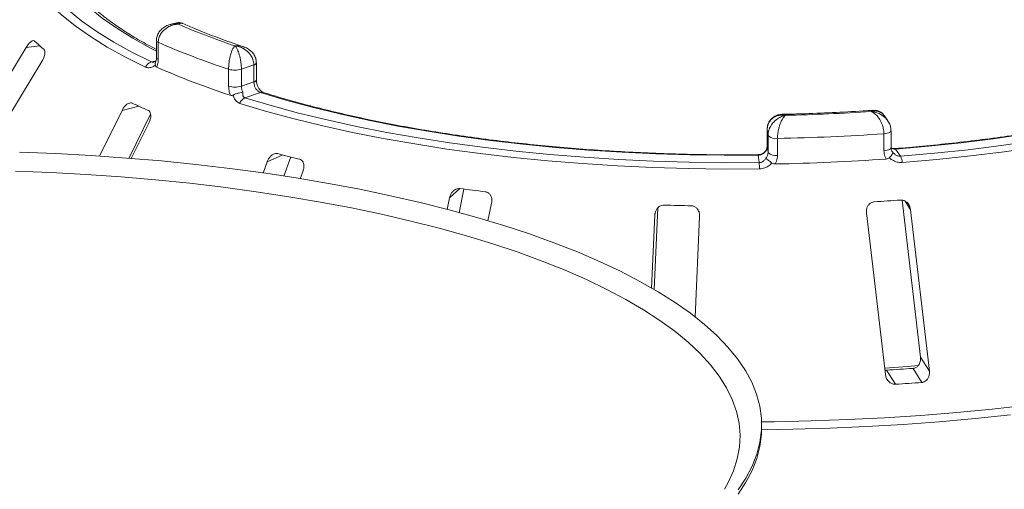
# Model space of a CAD drawing. Units: millimetres. Extents: x 5 to 415, y 5 to 292.
# Drawn here: x 226 to 241, y 157 to 164 of the extents above; entities that cross this region are included whole.
import ezdxf

# ---------------------------------------------------------------- set-up
doc = ezdxf.new("R2010")
doc.units = ezdxf.units.MM

msp = doc.modelspace()

# ---------------------------------------------------------------- linework, layer by layer
at = {"color": 7, "linetype": 'Continuous', "lineweight": 15}
for p, q in [((228.37603, 164.01917), (228.29002, 163.99837)), ((228.07504, 163.75918), (228.07504, 163.50777)), ((228.10145, 163.73263), (228.10145, 163.48121)), ((226.14262, 163.65657), (225.21213, 162.1214)), ((225.56754, 162.11367), (226.37659, 163.44848)), ((229.14389, 163.08095), (229.14389, 163.33236)), ((229.51902, 163.39693), (229.33363, 163.33302)), ((229.33363, 163.33302), (229.33363, 163.08161)), ((229.51902, 163.14551), (229.51902, 163.39693)), ((229.5565, 163.17641), (229.5565, 163.42783)), ((229.33363, 163.08161), (229.51902, 163.14551)), ((229.61487, 162.98891), (229.38667, 162.91025)), ((227.5655, 162.72372), (227.23142, 162.04472)), ((227.66498, 162.01305), (227.98759, 162.66873)), ((238.91453, 162.56691), (238.86502, 162.64058)), ((227.70124, 162.0101), (227.9648, 162.54577)), ((237.12581, 162.44058), (237.12581, 162.18917)), ((237.12581, 162.44058), (237.12595, 162.43855)), ((237.13818, 162.34974), (237.12595, 162.43855)), ((237.12595, 162.43855), (237.12595, 162.18713)), ((238.96109, 162.16985), (238.96109, 162.42127)), ((237.13818, 162.09833), (237.13818, 162.34974)), ((237.27917, 162.30741), (237.27917, 162.056)), ((238.85526, 162.12636), (238.85526, 162.37778)), ((237.12595, 162.18713), (237.13818, 162.09833)), ((239.02967, 162.15032), (239.10144, 162.04355)), ((229.96332, 161.74883), (230.06458, 162.03419)), ((237.00781, 161.95008), (236.99276, 162.05938)), ((229.71463, 161.96087), (229.65499, 161.79276)), ((230.20641, 161.71182), (230.24737, 161.82727)), ((232.55886, 161.2076), (232.63011, 161.5582)), ((232.41832, 161.42895), (232.38272, 161.25379)), ((239.12776, 161.39439), (239.39904, 159.06639)), ((232.98818, 161.0859), (233.04193, 161.35038)), ((235.45224, 160.0696), (235.50558, 161.27849)), ((239.52972, 158.8578), (239.25079, 161.25151)), ((235.46053, 161.17047), (235.41289, 160.09081)), ((236.0592, 159.65779), (236.12519, 161.15321)), ((238.5982, 161.20609), (238.87713, 158.81237)), ((239.39904, 159.06639), (239.52972, 158.8578)), ((238.89558, 158.87464), (239.02622, 158.6661)), ((239.23359, 158.8979), (239.31373, 158.90484)), ((239.28713, 158.90189), (239.41777, 158.69336)), ((237.04407, 158.00272), (237.04407, 158.06557))]:
    msp.add_line(p, q, dxfattribs=at)
at = {"color": 8, "linetype": 'Continuous', "lineweight": 15}
for p, q in [((226.34429, 163.68176), (226.14262, 163.65657)), ((228.00193, 163.44195), (228.06897, 163.45817)), ((227.81288, 162.7854), (227.5655, 162.72372)), ((237.12581, 162.18917), (237.12595, 162.18713)), ((229.94602, 162.06338), (229.71463, 161.96087)), ((232.57303, 161.56539), (232.41832, 161.42895)), ((239.17073, 161.37931), (239.25079, 161.25151)), ((235.47311, 161.22428), (235.46053, 161.17047))]:
    msp.add_line(p, q, dxfattribs=at)
at = {"color": 7, "linetype": 'Continuous', "lineweight": 15, "flags": 128}
for points in [[(226.22068, 166.09203), (226.1428, 165.91977), (226.0905, 165.74644), (226.0639, 165.57246), (226.06307, 165.39825), (226.08801, 165.22425), (226.13867, 165.05086), (226.21491, 164.87852), (226.31656, 164.70764), (226.44336, 164.53864), (226.59501, 164.37193), (226.77114, 164.20791), (226.97132, 164.04699), (227.19506, 163.88956), (227.44181, 163.73599), (227.71099, 163.58667), (228.00193, 163.44195)], [(227.91104, 163.36409), (227.61705, 163.51032), (227.34504, 163.66121), (227.09569, 163.81639), (226.8696, 163.97548), (226.66732, 164.13809), (226.48935, 164.30383), (226.3361, 164.47229), (226.20797, 164.64307), (226.10525, 164.81574), (226.02821, 164.98989), (225.97702, 165.1651), (225.95182, 165.34093), (225.95265, 165.51697), (225.97953, 165.69278), (226.03239, 165.86793), (226.11109, 166.042)], [(245.41371, 163.69425), (245.1392, 163.5526), (244.84409, 163.41562), (244.5291, 163.28366), (244.19499, 163.15703), (243.84257, 163.03604), (243.47269, 162.92099), (243.08627, 162.81215), (242.68422, 162.70978), (242.26754, 162.61414), (241.83723, 162.52546), (241.39433, 162.44396), (240.93993, 162.36982), (240.47512, 162.30324), (240.00104, 162.24437), (239.51883, 162.19336), (239.02967, 162.15032)], [(239.10144, 162.04355), (239.6068, 162.08794), (240.10499, 162.14058), (240.59478, 162.20135), (241.07498, 162.2701), (241.54443, 162.34665), (242.00199, 162.43083), (242.44653, 162.52243), (242.87698, 162.62122), (243.2923, 162.72697), (243.69146, 162.83942), (244.0735, 162.95829), (244.4375, 163.08329), (244.78255, 163.21413), (245.10784, 163.35048), (245.41255, 163.49201), (245.69596, 163.63838)], [(245.79092, 163.56257), (245.50453, 163.41467), (245.19662, 163.27165), (244.86792, 163.13387), (244.51924, 163.00166), (244.15142, 162.87534), (243.76536, 162.75522), (243.36201, 162.64159), (242.94233, 162.53473), (242.50736, 162.4349), (242.05814, 162.34234), (241.59579, 162.25728), (241.1214, 162.17992), (240.63616, 162.11045), (240.14122, 162.04905), (239.6378, 161.99585), (239.12713, 161.95099)], [(229.38667, 162.91025), (229.77564, 162.7939), (230.18135, 162.68409), (230.60281, 162.58107), (231.03899, 162.48512), (231.48884, 162.39644), (231.95126, 162.31527), (232.42513, 162.2418), (232.90929, 162.17621), (233.40256, 162.11866), (233.90375, 162.06928), (234.41163, 162.02821), (234.92497, 161.99553), (235.44252, 161.97133), (235.96303, 161.95566), (236.48521, 161.94857), (237.00781, 161.95008)], [(236.99276, 162.05938), (236.48686, 162.05799), (235.98138, 162.06491), (235.47753, 162.08012), (234.97654, 162.10359), (234.47963, 162.13525), (233.988, 162.17503), (233.50284, 162.22284), (233.02534, 162.27856), (232.55666, 162.34205), (232.09792, 162.41316), (231.65026, 162.49172), (231.21474, 162.57753), (230.79244, 162.67039), (230.38437, 162.77007), (229.99153, 162.87633), (229.61487, 162.98891)], [(237.01151, 161.85654), (236.48343, 161.85502), (235.95576, 161.86219), (235.42979, 161.87801), (234.9068, 161.90247), (234.38807, 161.93549), (233.87485, 161.977), (233.3684, 162.02689), (232.86995, 162.08505), (232.3807, 162.15133), (231.90186, 162.22557), (231.43458, 162.3076), (230.98001, 162.3972), (230.53924, 162.49417), (230.11335, 162.59826), (229.70338, 162.70923), (229.31033, 162.8268)], [(226.04737, 162.10456), (226.57846, 162.08343), (227.10625, 162.05453), (227.62973, 162.01794), (228.14788, 161.97372)], [(228.14788, 161.97372), (228.6597, 161.92196), (229.16421, 161.86275), (229.66043, 161.79621), (230.14741, 161.72247), (230.62419, 161.64168), (231.08987, 161.55398), (231.54354, 161.45954), (231.98434, 161.35856), (232.4114, 161.25122), (232.8239, 161.13773), (233.22105, 161.01831), (233.60208, 160.89319), (233.96625, 160.76261), (234.31287, 160.62682), (234.64126, 160.48609), (234.95078, 160.34069), (235.24085, 160.1909), (235.5109, 160.03701), (235.76042, 159.87931), (235.98891, 159.71811), (236.19593, 159.55372), (236.3811, 159.38645), (236.54405, 159.21664), (236.68446, 159.04461), (236.80206, 158.87068), (236.89664, 158.6952), (236.968, 158.51851), (237.01601, 158.34094), (237.04057, 158.16284), (237.04164, 157.98455), (237.01922, 157.80642), (236.97334, 157.62879), (236.90411, 157.452), (236.81164, 157.2764), (236.69612, 157.10232)], [(225.98701, 161.82248), (226.51161, 161.80199), (227.03295, 161.77373), (227.55, 161.73776), (228.06173, 161.69414)], [(228.06173, 161.69414), (228.56712, 161.64297), (229.06517, 161.58435), (229.5549, 161.51838), (230.03532, 161.44522), (230.50548, 161.36499), (230.96446, 161.27786), (231.41134, 161.184), (231.84523, 161.08359), (232.26527, 160.97685), (232.67063, 160.86397), (233.0605, 160.74519), (233.43411, 160.62073), (233.79072, 160.49085), (234.12962, 160.35581), (234.45013, 160.21586), (234.75162, 160.0713), (235.03349, 159.9224), (235.29519, 159.76946), (235.53618, 159.61279), (235.756, 159.4527), (235.95421, 159.2895), (236.13041, 159.12353), (236.28425, 158.95509), (236.41543, 158.78455), (236.52369, 158.61222), (236.60881, 158.43846), (236.67063, 158.2636), (236.70902, 158.08801), (236.7239, 157.91201), (236.71525, 157.73597), (236.68308, 157.56023), (236.62745, 157.38515), (236.54848, 157.21106), (236.49194, 157.11051)], [(238.86791, 158.90308), (239.20498, 158.92986), (239.36914, 158.9443)], [(237.04407, 158.00272), (237.04164, 157.9217), (237.01922, 157.74357), (236.97334, 157.56594), (236.90411, 157.38915), (236.81164, 157.21355), (236.69612, 157.03947)]]:
    msp.add_lwpolyline(points, dxfattribs=at)
at = {"color": 8, "linetype": 'Continuous', "lineweight": 15, "flags": 128}
for points in [[(228.07504, 163.60045), (227.98616, 163.64634), (227.72573, 163.79091), (227.48698, 163.93959), (227.2705, 164.09201), (227.0768, 164.2478), (226.90636, 164.40658), (226.7596, 164.56796), (226.63686, 164.73156), (226.53845, 164.89697), (226.46461, 165.06381), (226.41551, 165.23165), (226.39127, 165.40009), (226.39196, 165.56873), (226.41757, 165.73715), (226.46804, 165.90494), (226.54324, 166.07171)], [(228.10145, 163.73263), (228.08788, 163.74016), (228.079, 163.74843), (228.07518, 163.75712), (228.07504, 163.75914)], [(228.10145, 163.48121), (228.08788, 163.48874), (228.079, 163.49701), (228.07518, 163.5057), (228.07504, 163.50777)], [(238.85526, 162.37778), (238.88038, 162.38043), (238.90344, 162.38468), (238.92355, 162.39035), (238.93992, 162.39723), (238.9519, 162.40506), (238.95904, 162.41351), (238.96109, 162.4214)], [(238.85526, 162.12636), (238.88038, 162.12901), (238.90344, 162.13326), (238.92355, 162.13894), (238.93992, 162.14582), (238.9519, 162.15364), (238.95904, 162.16209), (238.96109, 162.16985)], [(239.01909, 162.15753), (239.02365, 162.15634), (239.02967, 162.15032)], [(236.99129, 162.067), (236.9919, 162.06564), (236.99276, 162.05938)], [(237.04339, 158.10841), (237.22849, 158.11072), (237.77579, 158.12279), (238.32105, 158.14264), (238.86326, 158.17024), (239.40145, 158.20554), (239.93461, 158.24848), (240.46178, 158.29896), (240.98201, 158.35691)], [(240.73331, 158.21269), (240.20814, 158.15832), (239.67648, 158.11148), (239.13931, 158.07225), (238.59759, 158.04071), (238.05233, 158.01692), (237.50452, 158.00091), (237.04404, 157.99351)]]:
    msp.add_lwpolyline(points, dxfattribs=at)
at = {"color": 7, "linetype": 'Continuous', "lineweight": 15}
for centre, radius, start, end in [((232.6811, 173.90471), 10.79051, 246.605807, 251.383399), ((228.61418, 166.24623), 3.42475, 226.778356, 229.921764), ((232.58244, 173.84515), 11.06085, 246.101237, 251.887969), ((228.04181, 163.30342), 0.14416, 106.061727, 155.113927), ((232.58339, 173.46567), 11.05899, 245.969327, 252.019879), ((229.23763, 163.65739), 0.33827, 253.912225, 286.487264), ((229.23763, 163.40597), 0.33827, 253.912225, 286.487264), ((229.44576, 162.77955), 0.14344, 114.327054, 160.766921), ((231.6264, 171.28923), 9.31977, 245.173374, 246.785969), ((236.67581, 193.08149), 30.43957, 271.360126, 273.752427), ((237.24743, 162.45765), 0.15356, 224.646625, 281.930942), ((236.67587, 193.50723), 31.20565, 271.107779, 274.004774), ((234.52748, 179.9689), 18.48234, 255.411293, 256.432894), ((237.24743, 162.20624), 0.15356, 224.646625, 281.930942), ((236.67573, 193.12588), 31.20143, 271.041835, 274.070717), ((238.88366, 161.93325), 0.24411, 4.168728, 26.861636), ((235.47517, 161.84254), 1.53641, 0.522022, 4.013436), ((236.22255, 189.02409), 27.70017, 262.429215, 263.209274), ((236.73868, 192.53502), 31.22883, 273.621743, 274.341873), ((236.65062, 194.09172), 32.78764, 268.163838, 268.860958), ((236.74553, 192.58894), 33.78279, 273.648964, 274.314652), ((236.75038, 194.18744), 35.59417, 273.665902, 274.297713)]:
    msp.add_arc(centre, radius, start, end, dxfattribs=at)
at = {"color": 8, "linetype": 'Continuous', "lineweight": 15}
for centre, radius, start, end in [((229.51334, 163.44196), 0.04539, 277.186706, 341.968763), ((229.51283, 163.19156), 0.04646, 277.654374, 339.988502), ((229.63703, 162.93145), 0.06159, 73.200214, 111.087676)]:
    msp.add_arc(centre, radius, start, end, dxfattribs=at)
at = {"color": 7, "linetype": 'Continuous', "lineweight": 15}
for points, knots in [([(228.07504, 163.62619), (228.03093, 163.64887), (227.90463, 163.71383), (227.71592, 163.82454), (227.50817, 163.95757), (227.32049, 164.09299), (227.15209, 164.23018), (227.0035, 164.36878), (226.87477, 164.50835), (226.76601, 164.64854), (226.67693, 164.78912), (226.60813, 164.92999), (226.55999, 165.06268), (226.54432, 165.14807), (226.53722, 165.18674)], [0, 0, 0, 0, 0.04705104, 0.13473382, 0.2223221, 0.30982499, 0.39726668, 0.48469181, 0.57215729, 0.65978415, 0.74775935, 0.83634706, 0.92587392, 1, 1, 1, 1]), ([(228.46419, 164.00894), (228.45593, 164.01294), (228.43248, 164.02431), (228.39983, 164.02612), (228.38019, 164.01912), (228.37638, 164.01776)], [0, 0, 0, 0, 0.30480516, 0.86526352, 1, 1, 1, 1]), ([(228.29038, 163.99645), (228.28177, 163.99494), (228.2485, 163.98911), (228.19713, 163.96366), (228.14135, 163.92183), (228.10138, 163.86874), (228.07795, 163.81301), (228.07718, 163.7753), (228.07685, 163.75921)], [0, 0, 0, 0, 0.07532622, 0.29109476, 0.48897556, 0.67650337, 0.86195885, 1, 1, 1, 1]), ([(228.39668, 164.00123), (228.3964, 164.00121), (228.39584, 164.00118), (228.3948, 164.00111), (228.39316, 164.001), (228.39015, 164.00078), (228.38457, 164.00031), (228.37419, 163.99923), (228.35456, 163.99643), (228.31496, 163.98789), (228.25027, 163.96366), (228.18833, 163.92005), (228.14108, 163.86451), (228.11149, 163.80871), (228.10179, 163.76088), (228.10148, 163.73527), (228.10145, 163.73263)], [0, 0, 0, 0, 0.00192108, 0.00384717, 0.00712884, 0.01321058, 0.024487, 0.04543311, 0.08459947, 0.15966997, 0.32045391, 0.54853262, 0.66105545, 0.81658332, 0.9810849, 1, 1, 1, 1]), ([(229.36306, 163.66639), (229.3253, 163.67906), (229.18055, 163.72765), (228.94029, 163.81544), (228.67902, 163.91804), (228.5266, 163.98469), (228.46541, 164.01145)], [0, 0, 0, 0, 0.116828555, 0.447806664, 0.778343714, 1, 1, 1, 1]), ([(226.26884, 163.75058), (226.26642, 163.75237), (226.25946, 163.75754), (226.24317, 163.75736), (226.21957, 163.74618), (226.19184, 163.72279), (226.16503, 163.69149), (226.14928, 163.66694), (226.14262, 163.65657)], [0, 0, 0, 0, 0.08730733, 0.2521913, 0.42321624, 0.61477114, 0.83715425, 1, 1, 1, 1]), ([(226.37659, 163.44848), (226.38503, 163.46369), (226.40379, 163.49746), (226.42005, 163.54765), (226.42452, 163.59015), (226.41939, 163.61481), (226.41174, 163.62301), (226.40921, 163.62573)], [0, 0, 0, 0, 0.2271985, 0.5045488, 0.70268419, 0.90180797, 1, 1, 1, 1]), ([(229.14389, 163.33236), (229.1439, 163.33501), (229.14399, 163.3607), (229.14697, 163.41111), (229.15608, 163.47477), (229.1707, 163.54285), (229.19, 163.60283), (229.21039, 163.64407), (229.22297, 163.66299), (229.22922, 163.67092), (229.23254, 163.67472), (229.23432, 163.67664), (229.23528, 163.67765), (229.23581, 163.67819), (229.23614, 163.67853), (229.23632, 163.67871), (229.23641, 163.6788)], [0, 0, 0, 0, 0.0189151, 0.18341668, 0.33894455, 0.45146738, 0.67954609, 0.84033003, 0.91540053, 0.95456689, 0.975513, 0.98678942, 0.99287116, 0.99615283, 0.99807892, 1, 1, 1, 1]), ([(229.23641, 163.6788), (229.2365, 163.67871), (229.23668, 163.67853), (229.23702, 163.67819), (229.23755, 163.67766), (229.23853, 163.67666), (229.24035, 163.67475), (229.24374, 163.67098), (229.25016, 163.6631), (229.26317, 163.64425), (229.28446, 163.60311), (229.30491, 163.54322), (229.32052, 163.47529), (229.33031, 163.41172), (229.33352, 163.36136), (229.33362, 163.33567), (229.33363, 163.33302)], [0, 0, 0, 0, 0.00192228, 0.00382572, 0.00708959, 0.01313952, 0.02436098, 0.0452186, 0.08426516, 0.15926201, 0.32046752, 0.54844296, 0.6609375, 0.81648454, 0.98107322, 1, 1, 1, 1]), ([(229.51902, 163.39693), (229.51898, 163.39993), (229.51864, 163.42631), (229.50874, 163.47573), (229.47957, 163.53297), (229.43362, 163.5904), (229.37479, 163.63571), (229.31343, 163.66221), (229.27655, 163.67219), (229.258, 163.6758), (229.24811, 163.67733), (229.24276, 163.67805), (229.23986, 163.67841), (229.23828, 163.67859), (229.23753, 163.67867), (229.23698, 163.67874), (229.23668, 163.67877), (229.23641, 163.6788)], [0, 0, 0, 0, 0.02160495, 0.18973022, 0.34873102, 0.45810215, 0.68808729, 0.84239828, 0.91585874, 0.954508, 0.97531958, 0.98659749, 0.99271997, 0.99604535, 0.99784909, 0.99806827, 1, 1, 1, 1]), ([(229.55468, 163.42773), (229.55406, 163.44612), (229.55273, 163.48586), (229.52757, 163.54201), (229.48881, 163.59281), (229.43695, 163.63298), (229.39343, 163.65741), (229.36661, 163.66408), (229.3623, 163.66516)], [0, 0, 0, 0, 0.16749043, 0.36186683, 0.55193662, 0.74870646, 0.95959035, 1, 1, 1, 1]), ([(245.3499, 163.68562), (245.30771, 163.66299), (245.18582, 163.59762), (244.97045, 163.492), (244.69854, 163.37021), (244.40947, 163.25237), (244.10413, 163.13872), (243.7831, 163.02958), (243.44707, 162.92521), (243.09675, 162.82586), (242.73289, 162.73178), (242.35627, 162.64319), (241.96768, 162.56029), (241.56794, 162.48328), (241.1579, 162.41232), (240.73842, 162.3476), (240.31041, 162.28921), (239.87466, 162.23745), (239.44423, 162.19304), (239.15687, 162.16904), (239.01913, 162.15753)], [0, 0, 0, 0, 0.03017004, 0.08718213, 0.14424191, 0.20135811, 0.25852696, 0.31574377, 0.37300359, 0.43030162, 0.48763331, 0.54499456, 0.60238163, 0.6597912, 0.71722032, 0.77466636, 0.83212697, 0.88960006, 0.94708375, 1, 1, 1, 1]), ([(228.06691, 163.45184), (228.06217, 163.44893), (228.05127, 163.44223), (228.04711, 163.44144), (228.04476, 163.44099)], [0, 0, 0, 0, 0.43429827, 1, 1, 1, 1]), ([(228.05848, 163.39239), (228.05694, 163.40377), (228.05434, 163.42297), (228.06203, 163.43637), (228.06515, 163.44182)], [0, 0, 0, 0, 0.59319064, 1, 1, 1, 1]), ([(228.0748, 163.5079), (228.07486, 163.50543), (228.07531, 163.48773), (228.07166, 163.46295), (228.06442, 163.44368), (228.0638, 163.44268), (228.06368, 163.44248)], [0, 0, 0, 0, 0.0723615, 0.51887459, 0.90670937, 1, 1, 1, 1]), ([(228.10145, 163.48121), (228.09986, 163.45347), (228.09739, 163.41034), (228.08449, 163.37706), (228.07989, 163.36519)], [0, 0, 0, 0, 0.64312095, 1, 1, 1, 1]), ([(228.05848, 163.39239), (228.0531, 163.3889), (228.04005, 163.38044), (228.00762, 163.36393), (227.96032, 163.3498), (227.92749, 163.35932), (227.91104, 163.36409)], [0, 0, 0, 0, 0.10513333, 0.25508867, 0.6266805, 1, 1, 1, 1]), ([(228.07989, 163.36519), (228.07522, 163.36794), (228.06643, 163.37313), (228.0604, 163.38429), (228.05878, 163.39115), (228.05848, 163.39239)], [0, 0, 0, 0, 0.48125572, 0.9062959, 1, 1, 1, 1]), ([(229.61487, 162.98891), (229.60388, 162.9937), (229.5819, 163.00327), (229.55322, 163.03421), (229.53184, 163.07318), (229.52062, 163.11233), (229.51947, 163.13608), (229.51902, 163.14551)], [0, 0, 0, 0, 0.2146526, 0.42928153, 0.64392777, 0.85861444, 1, 1, 1, 1]), ([(229.65418, 162.99101), (229.65007, 162.99245), (229.64181, 162.99534), (229.6176, 163.01476), (229.59258, 163.04704), (229.57125, 163.09054), (229.55813, 163.13726), (229.55753, 163.16439), (229.55727, 163.17648)], [0, 0, 0, 0, 0.15895829, 0.31941553, 0.48824647, 0.66622048, 0.85125975, 1, 1, 1, 1]), ([(229.16962, 162.94676), (229.16412, 162.96252), (229.1487, 163.00666), (229.14577, 163.05187), (229.14389, 163.08095)], [0, 0, 0, 0, 0.35687905, 1, 1, 1, 1]), ([(229.21009, 162.95021), (229.22248, 162.95612), (229.24728, 162.96794), (229.29024, 162.98173), (229.32705, 162.98967), (229.34806, 162.99189), (229.35603, 162.99231), (229.35623, 162.99232)], [0, 0, 0, 0, 0.26925733, 0.53839941, 0.81168324, 0.99549137, 1, 1, 1, 1]), ([(229.33363, 163.08161), (229.33466, 163.06714), (229.33671, 163.0382), (229.3481, 163.00791), (229.35556, 162.9936), (229.35623, 162.99232)], [0, 0, 0, 0, 0.47654956, 0.95310928, 1, 1, 1, 1]), ([(229.35623, 162.99232), (229.35617, 162.99207), (229.35337, 162.97879), (229.35124, 162.9547), (229.36007, 162.92765), (229.37454, 162.91467), (229.38394, 162.91124), (229.38667, 162.91025)], [0, 0, 0, 0, 0.00697481, 0.38292639, 0.70315825, 0.91376828, 1, 1, 1, 1]), ([(229.21009, 162.95021), (229.20336, 162.94758), (229.18924, 162.94207), (229.17637, 162.94515), (229.16962, 162.94676)], [0, 0, 0, 0, 0.475956998, 1, 1, 1, 1]), ([(229.31033, 162.8268), (229.29222, 162.8353), (229.25607, 162.85227), (229.2284, 162.89518), (229.21531, 162.92917), (229.21161, 162.94407), (229.21009, 162.95021)], [0, 0, 0, 0, 0.373319502, 0.744911334, 0.894866666, 1, 1, 1, 1]), ([(236.99129, 162.067), (236.91012, 162.06631), (236.67465, 162.06429), (236.28462, 162.06629), (235.82223, 162.0753), (235.36155, 162.09138), (234.90357, 162.11437), (234.44924, 162.14425), (233.99952, 162.18096), (233.55534, 162.2244), (233.11763, 162.27449), (232.68732, 162.33111), (232.26531, 162.39414), (231.85247, 162.46345), (231.44969, 162.53887), (231.05782, 162.62024), (230.67762, 162.70735), (230.31021, 162.80011), (229.96822, 162.89427), (229.75511, 162.95965), (229.65482, 162.99041)], [0, 0, 0, 0, 0.03023493, 0.0877091, 0.1451865, 0.20266234, 0.26013545, 0.31760462, 0.3750686, 0.43252604, 0.4899755, 0.54741542, 0.60484406, 0.66225953, 0.71965972, 0.77704225, 0.83440445, 0.89174333, 0.94905552, 1, 1, 1, 1]), ([(227.71327, 162.83077), (227.70922, 162.83225), (227.69751, 162.83653), (227.67429, 162.83447), (227.64441, 162.82076), (227.61285, 162.79454), (227.58537, 162.76065), (227.5714, 162.7347), (227.5655, 162.72372)], [0, 0, 0, 0, 0.08730733, 0.2521913, 0.42321624, 0.61477114, 0.83715425, 1, 1, 1, 1]), ([(227.9648, 162.54577), (227.97161, 162.56171), (227.98674, 162.59709), (227.99317, 162.64836), (227.98569, 162.69072), (227.97057, 162.71441), (227.95725, 162.72162), (227.95286, 162.724)], [0, 0, 0, 0, 0.2271985, 0.5045488, 0.70268419, 0.90180797, 1, 1, 1, 1]), ([(238.69331, 162.72493), (238.64488, 162.72166), (238.4449, 162.70816), (238.09045, 162.68943), (237.6901, 162.67305), (237.44214, 162.66728), (237.34851, 162.6651)], [0, 0, 0, 0, 0.10920363, 0.45090755, 0.79267161, 1, 1, 1, 1]), ([(238.86449, 162.64029), (238.86388, 162.64155), (238.85751, 162.65476), (238.82845, 162.68205), (238.78183, 162.70966), (238.73117, 162.71577), (238.70092, 162.71371), (238.68568, 162.71124), (238.67755, 162.70954), (238.67316, 162.70851), (238.67077, 162.70791), (238.66948, 162.70758), (238.66886, 162.70742), (238.66841, 162.7073), (238.66816, 162.70723), (238.66794, 162.70717)], [0, 0, 0, 0, 0.017360265, 0.182380283, 0.529383665, 0.76220929, 0.873047003, 0.931361311, 0.962761988, 0.979778187, 0.989015841, 0.994033193, 0.996754696, 0.997085388, 1, 1, 1, 1]), ([(238.85526, 162.37778), (238.85524, 162.38043), (238.85504, 162.40609), (238.84884, 162.45593), (238.82996, 162.51783), (238.79985, 162.58313), (238.76048, 162.6395), (238.71952, 162.67704), (238.6945, 162.69373), (238.68211, 162.70055), (238.67556, 162.70377), (238.67205, 162.70538), (238.67016, 162.70622), (238.66912, 162.70667), (238.66847, 162.70695), (238.66811, 162.7071), (238.66794, 162.70717)], [0, 0, 0, 0, 0.0189151, 0.18341668, 0.33894455, 0.45146738, 0.67954609, 0.84033003, 0.91540053, 0.95456689, 0.975513, 0.98678942, 0.99287116, 0.99615283, 0.99807892, 1, 1, 1, 1]), ([(238.86507, 162.63785), (238.85564, 162.65122), (238.83382, 162.68215), (238.78386, 162.71201), (238.73347, 162.72658), (238.70379, 162.72379), (238.69315, 162.72279)], [0, 0, 0, 0, 0.23578154, 0.54516758, 0.83704739, 1, 1, 1, 1]), ([(237.39833, 162.65049), (237.39807, 162.65053), (237.39778, 162.65057), (237.39725, 162.65065), (237.39652, 162.65075), (237.395, 162.65095), (237.3922, 162.65132), (237.38704, 162.65193), (237.37748, 162.65284), (237.35958, 162.65382), (237.32399, 162.65297), (237.26481, 162.64166), (237.20814, 162.6109), (237.16391, 162.56484), (237.13584, 162.51481), (237.12631, 162.46783), (237.12599, 162.44154), (237.12595, 162.43855)], [0, 0, 0, 0, 0.00193173, 0.00215091, 0.00395465, 0.00728003, 0.01340251, 0.02468042, 0.045492, 0.08414126, 0.15760172, 0.31191271, 0.54189785, 0.65126898, 0.81026978, 0.97839505, 1, 1, 1, 1]), ([(237.34943, 162.66246), (237.33807, 162.66267), (237.30551, 162.66327), (237.25366, 162.64615), (237.19936, 162.6125), (237.15653, 162.56234), (237.12978, 162.50304), (237.12782, 162.45977), (237.12694, 162.44043)], [0, 0, 0, 0, 0.10093581, 0.28925001, 0.46973174, 0.64782259, 0.84258326, 1, 1, 1, 1]), ([(237.13818, 162.34974), (237.13821, 162.35239), (237.13847, 162.37802), (237.14701, 162.42691), (237.17306, 162.48596), (237.21468, 162.54669), (237.26931, 162.59712), (237.32638, 162.62838), (237.36133, 162.64119), (237.37859, 162.64609), (237.38772, 162.64828), (237.39261, 162.64935), (237.39525, 162.64989), (237.39669, 162.65017), (237.3976, 162.65035), (237.39809, 162.65044), (237.39833, 162.65049)], [0, 0, 0, 0, 0.01892678, 0.18351546, 0.3390625, 0.45155704, 0.67953248, 0.84073799, 0.91573484, 0.9547814, 0.97563902, 0.98686048, 0.99291041, 0.99617428, 0.99807772, 1, 1, 1, 1]), ([(237.39833, 162.65049), (237.39822, 162.6504), (237.398, 162.65023), (237.39759, 162.6499), (237.39693, 162.64938), (237.39573, 162.6484), (237.39351, 162.64653), (237.38937, 162.64284), (237.38154, 162.63511), (237.36569, 162.6166), (237.33969, 162.57607), (237.3146, 162.51682), (237.29536, 162.44932), (237.28328, 162.38603), (237.27931, 162.33574), (237.27919, 162.31006), (237.27917, 162.30741)], [0, 0, 0, 0, 0.00192108, 0.00384717, 0.00712884, 0.01321058, 0.024487, 0.04543311, 0.08459947, 0.15966997, 0.32045391, 0.54853262, 0.66105545, 0.81658332, 0.9810849, 1, 1, 1, 1]), ([(238.95954, 162.42145), (238.95892, 162.43889), (238.95756, 162.47743), (238.94044, 162.52589), (238.92206, 162.55268), (238.91571, 162.56193)], [0, 0, 0, 0, 0.35100138, 0.77590374, 1, 1, 1, 1]), ([(237.12489, 162.18938), (237.12371, 162.17527), (237.12142, 162.14796), (237.09604, 162.10992), (237.05903, 162.082), (237.02142, 162.06727), (236.9982, 162.06854), (236.99139, 162.06892)], [0, 0, 0, 0, 0.24349868, 0.47127837, 0.68341881, 0.90710632, 1, 1, 1, 1]), ([(237.12595, 162.18713), (237.12448, 162.17296), (237.12154, 162.14463), (237.0986, 162.10644), (237.06482, 162.07738), (237.02736, 162.0618), (237.00259, 162.06007), (236.99276, 162.05938)], [0, 0, 0, 0, 0.21467771, 0.42936024, 0.64405034, 0.85872537, 1, 1, 1, 1]), ([(238.89065, 162.00316), (238.88309, 162.01657), (238.8619, 162.05413), (238.85786, 162.09809), (238.85526, 162.12636)], [0, 0, 0, 0, 0.356879052, 1, 1, 1, 1]), ([(238.97898, 162.11601), (238.97638, 162.11884), (238.96396, 162.13237), (238.96031, 162.15267), (238.96114, 162.16941), (238.96115, 162.16981)], [0, 0, 0, 0, 0.20558085, 0.98112727, 1, 1, 1, 1]), ([(239.01937, 162.1583), (239.00692, 162.15774), (238.98487, 162.15677), (238.96832, 162.16514), (238.96111, 162.16879)], [0, 0, 0, 0, 0.56440537, 1, 1, 1, 1]), ([(229.87217, 162.08245), (229.86679, 162.08348), (229.85127, 162.08646), (229.82298, 162.08195), (229.78921, 162.0652), (229.75635, 162.03593), (229.73039, 161.99949), (229.71932, 161.97234), (229.71463, 161.96087)], [0, 0, 0, 0, 0.08730733, 0.2521913, 0.42321624, 0.61477114, 0.83715425, 1, 1, 1, 1]), ([(230.24737, 161.82727), (230.25201, 161.84375), (230.26231, 161.88035), (230.25839, 161.93174), (230.23954, 161.97284), (230.21566, 161.99468), (230.19773, 162.0004), (230.19181, 162.00229)], [0, 0, 0, 0, 0.2271985, 0.5045488, 0.70268419, 0.90180797, 1, 1, 1, 1]), ([(237.00781, 161.95008), (237.01843, 161.95114), (237.03168, 161.95247), (237.05634, 161.96235), (237.08303, 161.9807), (237.09804, 162.0035), (237.10622, 162.01591)], [0, 0, 0, 0, 0.2378406, 0.29649845, 0.61691225, 1, 1, 1, 1]), ([(237.10622, 162.01591), (237.10716, 162.01699), (237.11765, 162.02904), (237.1338, 162.05585), (237.13672, 162.08417), (237.13818, 162.09833)], [0, 0, 0, 0, 0.04689072, 0.52345044, 1, 1, 1, 1]), ([(237.19461, 161.94425), (237.18332, 161.95315), (237.16076, 161.97095), (237.13267, 161.9937), (237.11491, 162.0085), (237.10821, 162.01421), (237.10627, 162.01587), (237.10622, 162.01591)], [0, 0, 0, 0, 0.26943891, 0.53876209, 0.81205717, 0.99549136, 1, 1, 1, 1]), ([(237.27917, 162.056), (237.27652, 162.02749), (237.2724, 161.98317), (237.25077, 161.94369), (237.24305, 161.92961)], [0, 0, 0, 0, 0.64312095, 1, 1, 1, 1]), ([(238.93574, 162.02198), (238.92953, 162.01704), (238.91648, 162.00664), (238.89953, 162.00436), (238.89065, 162.00316)], [0, 0, 0, 0, 0.475956998, 1, 1, 1, 1]), ([(238.93574, 162.02198), (238.94505, 162.0318), (238.96367, 162.05142), (238.98205, 162.07624), (238.98986, 162.09219), (238.98998, 162.09822), (238.98927, 162.09993), (238.98925, 162.09998)], [0, 0, 0, 0, 0.26925733, 0.53839941, 0.81168324, 0.99549137, 1, 1, 1, 1]), ([(239.12713, 161.95099), (239.10114, 161.95157), (239.04929, 161.95272), (238.9909, 161.98017), (238.95479, 162.00531), (238.9413, 162.01712), (238.93574, 162.02198)], [0, 0, 0, 0, 0.3733195, 0.74491133, 0.89486667, 1, 1, 1, 1]), ([(238.98925, 162.09998), (238.98943, 162.09976), (238.9997, 162.08782), (239.02137, 162.06723), (239.05719, 162.04821), (239.08475, 162.04279), (239.09768, 162.04338), (239.10144, 162.04355)], [0, 0, 0, 0, 0.00697481, 0.38292639, 0.70315825, 0.91376828, 1, 1, 1, 1]), ([(237.19461, 161.94425), (237.18973, 161.93892), (237.17788, 161.92598), (237.14518, 161.89776), (237.09023, 161.86526), (237.03779, 161.85945), (237.01151, 161.85654)], [0, 0, 0, 0, 0.10513333, 0.25508867, 0.6266805, 1, 1, 1, 1]), ([(237.24305, 161.92961), (237.23475, 161.93003), (237.21911, 161.93082), (237.20298, 161.938), (237.19589, 161.94329), (237.19461, 161.94425)], [0, 0, 0, 0, 0.48125572, 0.9062959, 1, 1, 1, 1]), ([(232.57303, 161.56539), (232.56509, 161.56588), (232.54506, 161.56713), (232.51215, 161.55765), (232.47742, 161.5357), (232.44659, 161.5014), (232.42695, 161.46375), (232.42058, 161.43806), (232.41832, 161.42895)], [0, 0, 0, 0, 0.11016909, 0.27803135, 0.45127483, 0.64707372, 0.87480061, 1, 1, 1, 1]), ([(233.04193, 161.35038), (233.04402, 161.36718), (233.04866, 161.40449), (233.0347, 161.45503), (233.00601, 161.49387), (232.97526, 161.51311), (232.95416, 161.51697), (232.94719, 161.51825)], [0, 0, 0, 0, 0.2271985, 0.5045488, 0.70268419, 0.90180797, 1, 1, 1, 1]), ([(239.25079, 161.25151), (239.2475, 161.2682), (239.2402, 161.30525), (239.21022, 161.35152), (239.16931, 161.3836), (239.13256, 161.39627), (239.11029, 161.39593), (239.10293, 161.39581)], [0, 0, 0, 0, 0.2271985, 0.5045488, 0.70268419, 0.90180797, 1, 1, 1, 1]), ([(235.60005, 161.32091), (235.59339, 161.32078), (235.57417, 161.32038), (235.54275, 161.31007), (235.50938, 161.2868), (235.48168, 161.25164), (235.46471, 161.21104), (235.46178, 161.18253), (235.46053, 161.17047)], [0, 0, 0, 0, 0.08730733, 0.2521913, 0.42321624, 0.61477114, 0.83715425, 1, 1, 1, 1]), ([(236.12519, 161.15321), (236.12456, 161.17008), (236.12318, 161.20755), (236.1003, 161.25633), (236.06404, 161.29208), (236.02889, 161.30818), (236.0063, 161.30997), (235.99884, 161.31056)], [0, 0, 0, 0, 0.2271985, 0.5045488, 0.70268419, 0.90180797, 1, 1, 1, 1]), ([(238.71138, 161.36856), (238.70486, 161.36779), (238.68604, 161.36559), (238.65682, 161.35239), (238.62771, 161.32615), (238.60607, 161.28864), (238.59584, 161.24674), (238.5975, 161.21817), (238.5982, 161.20609)], [0, 0, 0, 0, 0.08730733, 0.2521913, 0.42321624, 0.61477114, 0.83715425, 1, 1, 1, 1]), ([(235.5696, 155.58692), (235.69599, 155.58342), (235.99498, 155.57513), (236.46814, 155.57027), (236.98777, 155.57106), (237.5069, 155.57914), (238.02463, 155.59418), (238.54012, 155.61624), (239.05254, 155.64527), (239.56104, 155.68122), (240.0648, 155.72404), (240.563, 155.77366), (241.05484, 155.83), (241.5395, 155.89297), (242.01621, 155.96248), (242.48419, 156.03842), (242.94268, 156.12067), (243.39095, 156.2091), (243.82826, 156.30359), (244.25392, 156.40398), (244.66724, 156.51013), (245.06755, 156.62189), (245.45422, 156.73909), (245.82663, 156.86156), (246.18418, 156.98914), (246.52631, 157.12164), (246.85247, 157.25891), (247.16215, 157.40076), (247.45484, 157.54702), (247.73007, 157.69751), (247.98739, 157.85208), (248.22635, 158.01056), (248.44653, 158.17277), (248.64748, 158.33855), (248.82876, 158.50768), (248.98991, 158.67991), (249.13051, 158.85494), (249.25003, 159.03238), (249.34853, 159.21172), (249.42422, 159.39249), (249.47225, 159.54117), (249.48711, 159.62984), (249.49174, 159.65746)], [0, 0, 0, 0, 0.01865514, 0.04413264, 0.06960987, 0.09508716, 0.12056474, 0.14604293, 0.17152207, 0.19700252, 0.22248463, 0.24796878, 0.2734554, 0.29894491, 0.32443781, 0.34993461, 0.3754359, 0.4009423, 0.42645453, 0.45197338, 0.47749972, 0.50303452, 0.52857889, 0.554134, 0.57970119, 0.60528184, 0.63087746, 0.65648951, 0.68211938, 0.70776811, 0.73343611, 0.75912262, 0.78482489, 0.810537, 0.83624417, 0.86192526, 0.88755084, 0.9130821, 0.93847422, 0.96368498, 0.98868828, 1, 1, 1, 1]), ([(239.39904, 159.06639), (239.39966, 159.04953), (239.40104, 159.01194), (239.38234, 158.96188), (239.34934, 158.92367), (239.31585, 158.90572), (239.2939, 158.90279), (239.28713, 158.90189)], [0, 0, 0, 0, 0.22527115, 0.5023886, 0.70520335, 0.9091717, 1, 1, 1, 1]), ([(238.89558, 158.87464), (238.88971, 158.87427), (238.88092, 158.87372), (238.87242, 158.87622), (238.86959, 158.87706)], [0, 0, 0, 0, 0.66711202, 1, 1, 1, 1]), ([(238.87713, 158.81237), (238.88043, 158.7957), (238.88779, 158.75853), (238.91798, 158.71189), (238.95957, 158.67889), (238.9969, 158.66588), (239.01931, 158.66605), (239.02622, 158.6661)], [0, 0, 0, 0, 0.22532238, 0.50245029, 0.70514731, 0.90899373, 1, 1, 1, 1]), ([(239.41777, 158.69336), (239.42351, 158.69407), (239.44132, 158.69627), (239.46963, 158.70879), (239.49883, 158.73464), (239.52106, 158.77224), (239.53206, 158.81523), (239.53042, 158.84497), (239.52972, 158.8578)], [0, 0, 0, 0, 0.07686614, 0.23853999, 0.40885259, 0.60225286, 0.8284882, 1, 1, 1, 1])]:
    msp.add_open_spline(points, degree=3, knots=knots, dxfattribs=at)
at = {"color": 8, "linetype": 'Continuous', "lineweight": 15}
for points, knots in [([(228.39668, 164.00123), (228.39663, 164.00132), (228.39657, 164.00143), (228.39647, 164.00162), (228.39634, 164.00187), (228.39605, 164.0024), (228.39552, 164.00337), (228.39455, 164.00508), (228.39275, 164.00804), (228.38938, 164.01279), (228.38361, 164.01909), (228.37911, 164.01834), (228.37635, 164.01788)], [0, 0, 0, 0, 0.00704691, 0.00784646, 0.01442647, 0.02655737, 0.04889205, 0.09003361, 0.16595378, 0.30694539, 0.57492745, 1, 1, 1, 1]), ([(228.46393, 164.00873), (228.46163, 164.01067), (228.4509, 164.0197), (228.43285, 164.01657), (228.41555, 164.01158), (228.40681, 164.00732), (228.40216, 164.00469), (228.39965, 164.00315), (228.39829, 164.00229), (228.39756, 164.00181), (228.39721, 164.00158), (228.39695, 164.00141), (228.39681, 164.00131), (228.39668, 164.00123)], [0, 0, 0, 0, 0.11958432, 0.55618092, 0.76335652, 0.87214716, 0.93066445, 0.96235608, 0.97955488, 0.98889454, 0.99392559, 0.99454452, 1, 1, 1, 1]), ([(228.2903, 163.99683), (228.30473, 164.00024), (228.32842, 164.00582), (228.35868, 164.00536), (228.37639, 164.00402), (228.38577, 164.00289), (228.3908, 164.00217), (228.39351, 164.00175), (228.39499, 164.00151), (228.39592, 164.00136), (228.39643, 164.00127), (228.39668, 164.00123)], [0, 0, 0, 0, 0.42312073, 0.69477453, 0.83620908, 0.91175959, 0.952406, 0.97432008, 0.98614247, 0.99303711, 1, 1, 1, 1]), ([(229.23641, 163.6788), (229.23668, 163.67883), (229.23698, 163.67886), (229.23753, 163.67892), (229.23827, 163.679), (229.23983, 163.67916), (229.24271, 163.67945), (229.24802, 163.6799), (229.25784, 163.68055), (229.27628, 163.681), (229.31296, 163.67948), (229.34256, 163.67155), (229.36258, 163.66618)], [0, 0, 0, 0, 0.00622536, 0.00693164, 0.01267267, 0.02333034, 0.04295624, 0.0791202, 0.14589547, 0.27003868, 0.50645095, 1, 1, 1, 1]), ([(228.00193, 163.44195), (228.00878, 163.43995), (228.01732, 163.43745), (228.03229, 163.43815), (228.03953, 163.44049), (228.04449, 163.44208)], [0, 0, 0, 0, 0.56108431, 0.6994627, 1, 1, 1, 1]), ([(238.66794, 162.70717), (238.66801, 162.70726), (238.66809, 162.70737), (238.66824, 162.70755), (238.66844, 162.7078), (238.66886, 162.70832), (238.66963, 162.70926), (238.67106, 162.71093), (238.67371, 162.71382), (238.67866, 162.71841), (238.68564, 162.72374), (238.69082, 162.72318), (238.69345, 162.72289)], [0, 0, 0, 0, 0.00830122, 0.00924301, 0.0168984, 0.0311099, 0.0572801, 0.10550302, 0.19454467, 0.36008372, 0.67532823, 1, 1, 1, 1]), ([(238.66794, 162.70717), (238.66821, 162.70715), (238.66876, 162.7071), (238.66977, 162.70701), (238.67138, 162.70686), (238.67432, 162.70657), (238.67978, 162.70597), (238.68995, 162.70463), (238.70921, 162.70137), (238.74814, 162.69184), (238.81215, 162.66616), (238.87116, 162.61999), (238.90749, 162.58087), (238.91567, 162.56435), (238.91659, 162.56247)], [0, 0, 0, 0, 0.00284637, 0.00566484, 0.01049772, 0.019456, 0.03607189, 0.06695627, 0.12477345, 0.2358231, 0.47452398, 0.81209271, 0.97866609, 1, 1, 1, 1]), ([(237.34857, 162.66285), (237.35362, 162.66346), (237.36371, 162.66468), (237.37729, 162.66031), (237.38701, 162.65638), (237.3922, 162.65383), (237.395, 162.65235), (237.39653, 162.65152), (237.39735, 162.65105), (237.39774, 162.65083), (237.39803, 162.65066), (237.39819, 162.65057), (237.39833, 162.65049)], [0, 0, 0, 0, 0.31810782, 0.63641639, 0.80356443, 0.89347152, 0.94216315, 0.96858772, 0.98293736, 0.99066715, 0.99161809, 1, 1, 1, 1]), ([(239.02967, 162.15032), (239.0149, 162.15012), (238.9905, 162.14978), (238.96997, 162.16099), (238.96186, 162.16541)], [0, 0, 0, 0, 0.60522134, 1, 1, 1, 1]), ([(238.97875, 162.1159), (238.98102, 162.11136), (238.98389, 162.1056), (238.98831, 162.10096), (238.98925, 162.09998)], [0, 0, 0, 0, 0.78734597, 1, 1, 1, 1])]:
    msp.add_open_spline(points, degree=3, knots=knots, dxfattribs=at)

doc.saveas('drawing.dxf')
